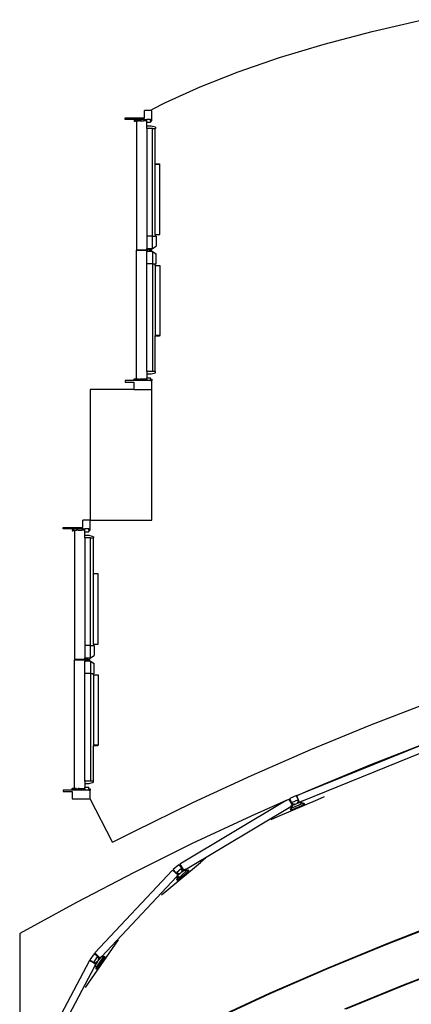
# Model space of a CAD drawing. Units: metres. Extents: x 10.8 to 60.9, y 12.5 to 37.
# Drawn here: x 11.3 to 14, y 30 to 36.6 of the extents above; entities that cross this region are included whole.
import ezdxf

# ---------------------------------------------------------------- set-up
doc = ezdxf.new("R2010")
doc.units = ezdxf.units.M
doc.layers.add('cut', color=40, linetype='Continuous', lineweight=30)

# ---------------------------------------------------------------- blocks, each defined once
blk = doc.blocks.new('Multiplex Cinema pl')
for p, q in [((12.1048, 35.9464), (12.1046, 35.9454)), ((12.1046, 35.9454), (12.1048, 35.9444)), ((12.1052, 35.9473), (12.1048, 35.9464)), ((12.1048, 35.9444), (12.1052, 35.9434)), ((12.106, 35.9482), (12.1052, 35.9473)), ((12.1052, 35.9434), (12.106, 35.9426)), ((12.107, 35.9488), (12.106, 35.9482)), ((12.1061, 35.9461), (12.106, 35.9454)), ((12.106, 35.9454), (12.1061, 35.9447)), ((12.106, 35.9426), (12.107, 35.942)), ((12.1064, 35.9468), (12.1061, 35.9461)), ((12.1061, 35.9447), (12.1064, 35.944)), ((12.107, 35.9474), (12.1064, 35.9468)), ((12.1064, 35.944), (12.107, 35.9434)), ((12.1081, 35.9492), (12.107, 35.9488)), ((12.1077, 35.9478), (12.107, 35.9474)), ((12.107, 35.9434), (12.1077, 35.943)), ((12.107, 35.942), (12.1081, 35.9416)), ((12.1085, 35.9481), (12.1077, 35.9478)), ((12.1077, 35.943), (12.1085, 35.9427)), ((12.108, 35.946), (12.1078, 35.9457)), ((12.1078, 35.9457), (12.1078, 35.9454)), ((12.1078, 35.9454), (12.1078, 35.9451)), ((12.1078, 35.9451), (12.108, 35.9447)), ((12.1083, 35.9463), (12.108, 35.946)), ((12.108, 35.9447), (12.1083, 35.9445)), ((12.1094, 35.9493), (12.1081, 35.9492)), ((12.1081, 35.9416), (12.1094, 35.9415)), ((12.1086, 35.9465), (12.1083, 35.9463)), ((12.1083, 35.9445), (12.1086, 35.9443)), ((12.1094, 35.9482), (12.1085, 35.9481)), ((12.1085, 35.9427), (12.1094, 35.9426)), ((12.109, 35.9466), (12.1086, 35.9465)), ((12.1086, 35.9443), (12.109, 35.9441)), ((12.1094, 35.9467), (12.109, 35.9466)), ((12.109, 35.9441), (12.1094, 35.9441)), ((12.1106, 35.9492), (12.1094, 35.9493)), ((12.1103, 35.9481), (12.1094, 35.9482)), ((12.1098, 35.9466), (12.1094, 35.9467)), ((12.1094, 35.9441), (12.1098, 35.9441)), ((12.1094, 35.9426), (12.1103, 35.9427)), ((12.1094, 35.9415), (12.1106, 35.9416)), ((12.1102, 35.9465), (12.1098, 35.9466)), ((12.1098, 35.9441), (12.1102, 35.9443)), ((12.1105, 35.9463), (12.1102, 35.9465)), ((12.1102, 35.9443), (12.1105, 35.9445)), ((12.1111, 35.9478), (12.1103, 35.9481)), ((12.1103, 35.9427), (12.1111, 35.943)), ((12.1108, 35.946), (12.1105, 35.9463)), ((12.1105, 35.9445), (12.1108, 35.9447)), ((12.1118, 35.9488), (12.1106, 35.9492)), ((12.1106, 35.9416), (12.1118, 35.942)), ((12.1109, 35.9457), (12.1108, 35.946)), ((12.1108, 35.9447), (12.1109, 35.9451)), ((12.111, 35.9454), (12.1109, 35.9457)), ((12.1109, 35.9451), (12.111, 35.9454)), ((12.1118, 35.9474), (12.1111, 35.9478)), ((12.1111, 35.943), (12.1118, 35.9434)), ((12.1128, 35.9482), (12.1118, 35.9488)), ((12.1123, 35.9468), (12.1118, 35.9474)), ((12.1118, 35.9434), (12.1123, 35.944)), ((12.1118, 35.942), (12.1128, 35.9426)), ((12.1127, 35.9461), (12.1123, 35.9468)), ((12.1123, 35.944), (12.1127, 35.9447)), ((12.1128, 35.9454), (12.1127, 35.9461)), ((12.1127, 35.9447), (12.1128, 35.9454)), ((12.1135, 35.9473), (12.1128, 35.9482)), ((12.1128, 35.9426), (12.1135, 35.9434)), ((12.1139, 35.9467), (12.1135, 35.9473)), ((12.1135, 35.9434), (12.1139, 35.9441)), ((12.1139, 35.9454), (12.1139, 35.9467)), ((12.1142, 35.9467), (12.1139, 35.9467)), ((12.114, 35.9464), (12.1139, 35.9467)), ((12.1139, 35.9454), (12.1142, 35.9454)), ((12.1139, 35.9441), (12.1139, 35.9454)), ((12.1139, 35.9441), (12.114, 35.9444)), ((12.1139, 35.9441), (12.114, 35.9444)), ((12.1139, 35.9441), (12.114, 35.9444)), ((12.1139, 35.9441), (12.114, 35.9444)), ((12.1139, 35.9441), (12.114, 35.9444)), ((12.1205, 35.9441), (12.1139, 35.9441)), ((12.1142, 35.9454), (12.114, 35.9464)), ((12.114, 35.9444), (12.1142, 35.9454)), ((12.114, 35.9444), (12.1142, 35.9454)), ((12.114, 35.9444), (12.1142, 35.9454)), ((12.114, 35.9444), (12.1142, 35.9454)), ((12.114, 35.9444), (12.1142, 35.9454)), ((12.1253, 35.9454), (12.1269, 35.9441)), ((12.1332, 35.9441), (12.1269, 35.9441)), ((12.1348, 35.9454), (12.1332, 35.9441)), ((12.1443, 35.9454), (12.1459, 35.9441)), ((12.1523, 35.9441), (12.1459, 35.9441)), ((12.1539, 35.9454), (12.1523, 35.9441)), ((12.1777, 35.9454), (12.1777, 35.9541)), ((12.2197, 35.9096), (12.1904, 35.9096)), ((12.2285, 35.894), (12.1904, 35.894)), ((12.2489, 35.9017), (12.2197, 35.9096)), ((12.2285, 35.1672), (12.2285, 35.894)), ((12.2285, 35.894), (12.2475, 35.894)), ((12.2475, 35.894), (12.2489, 35.894)), ((12.2475, 35.6524), (12.2475, 35.894)), ((12.2489, 35.9017), (12.2489, 35.894)), ((12.2774, 35.6524), (12.2475, 35.6524)), ((12.2475, 35.6503), (12.2475, 35.6524)), ((12.2793, 35.6503), (12.2475, 35.6503)), ((12.2475, 35.1768), (12.2475, 35.6503)), ((12.2799, 35.6503), (12.2774, 35.6524)), ((12.2793, 35.1768), (12.2793, 35.6503)), ((12.2793, 35.6503), (12.2799, 35.6503)), ((12.2285, 35.1672), (12.1904, 35.1672)), ((12.2285, 35.0842), (12.2285, 35.1672)), ((12.2285, 35.1672), (12.2475, 35.1672)), ((12.2475, 35.1768), (12.2793, 35.1768)), ((12.2475, 35.1768), (12.2475, 35.1672)), ((12.2539, 35.1672), (12.2475, 35.1672)), ((12.2539, 35.1672), (12.2539, 35.1)), ((12.1904, 35.0842), (12.1946, 35.0842)), ((12.1946, 35.0842), (12.1946, 35.0802)), ((12.1946, 35.0842), (12.2243, 35.0842)), ((12.1946, 35.0661), (12.1946, 35.0802)), ((12.1946, 35.0802), (12.2149, 35.0731)), ((12.2149, 35.0731), (12.2243, 35.0764)), ((12.2243, 35.0842), (12.2285, 35.0842)), ((12.2243, 35.0842), (12.2243, 35.0764)), ((12.2285, 35.0842), (12.2539, 35.1)), ((12.1904, 35.0621), (12.1946, 35.0621)), ((12.1946, 35.0661), (12.2149, 35.0731)), ((12.1946, 35.0621), (12.1946, 35.0661)), ((12.2243, 35.0621), (12.1946, 35.0621)), ((12.2243, 35.0699), (12.2149, 35.0731)), ((12.2243, 35.0621), (12.2243, 35.0699)), ((12.2243, 35.0621), (12.2285, 35.0621)), ((12.2285, 35.0621), (12.2285, 34.9791)), ((12.2285, 35.0621), (12.2539, 35.0463)), ((12.2539, 34.9791), (12.2539, 35.0463)), ((12.2285, 34.9791), (12.1904, 34.9791)), ((12.2285, 34.9791), (12.2285, 34.2523)), ((12.2285, 34.9791), (12.2475, 34.9791)), ((12.2475, 34.9791), (12.2539, 34.9791)), ((12.2475, 34.9695), (12.2475, 34.9791)), ((12.2475, 34.9695), (12.2793, 34.9695)), ((12.2475, 34.9695), (12.2475, 34.496)), ((12.2793, 34.9695), (12.2793, 34.496)), ((12.2793, 34.496), (12.2475, 34.496)), ((12.2475, 34.496), (12.2475, 34.4939)), ((12.2475, 34.2523), (12.2475, 34.4939)), ((12.2475, 34.4939), (12.2774, 34.4939)), ((12.2774, 34.4939), (12.2799, 34.496)), ((12.2799, 34.496), (12.2793, 34.496)), ((12.2285, 34.2523), (12.1904, 34.2523)), ((12.1904, 34.2367), (12.2197, 34.2367)), ((12.2197, 34.2367), (12.2489, 34.2446)), ((12.2475, 34.2523), (12.2285, 34.2523)), ((12.2489, 34.2523), (12.2475, 34.2523)), ((12.2489, 34.2446), (12.2489, 34.2523)), ((12.1046, 34.2009), (12.1048, 34.2019)), ((12.1048, 34.1999), (12.1046, 34.2009)), ((12.1048, 34.2019), (12.1052, 34.2029)), ((12.1052, 34.1989), (12.1048, 34.1999)), ((12.1052, 34.2029), (12.106, 34.2037)), ((12.106, 34.1981), (12.1052, 34.1989)), ((12.106, 34.2037), (12.107, 34.2043)), ((12.106, 34.2009), (12.1061, 34.2016)), ((12.1061, 34.2002), (12.106, 34.2009)), ((12.107, 34.1975), (12.106, 34.1981)), ((12.1061, 34.2016), (12.1064, 34.2023)), ((12.1064, 34.1995), (12.1061, 34.2002)), ((12.1064, 34.2023), (12.107, 34.2029)), ((12.107, 34.1989), (12.1064, 34.1995)), ((12.107, 34.2043), (12.1081, 34.2047)), ((12.107, 34.2029), (12.1077, 34.2033)), ((12.1077, 34.1985), (12.107, 34.1989)), ((12.1081, 34.1971), (12.107, 34.1975)), ((12.1077, 34.2033), (12.1085, 34.2036)), ((12.1085, 34.1982), (12.1077, 34.1985)), ((12.1078, 34.2012), (12.108, 34.2016)), ((12.1078, 34.2009), (12.1078, 34.2012)), ((12.1078, 34.2006), (12.1078, 34.2009)), ((12.108, 34.2003), (12.1078, 34.2006)), ((12.108, 34.2016), (12.1083, 34.2018)), ((12.1083, 34.2), (12.108, 34.2003)), ((12.1081, 34.2047), (12.1094, 34.2048)), ((12.1094, 34.197), (12.1081, 34.1971)), ((12.1083, 34.2018), (12.1086, 34.202)), ((12.1086, 34.1998), (12.1083, 34.2)), ((12.1085, 34.2036), (12.1094, 34.2037)), ((12.1094, 34.1981), (12.1085, 34.1982)), ((12.1086, 34.202), (12.109, 34.2022)), ((12.109, 34.1996), (12.1086, 34.1998)), ((12.109, 34.2022), (12.1094, 34.2022)), ((12.1094, 34.1996), (12.109, 34.1996)), ((12.1094, 34.2048), (12.1106, 34.2047)), ((12.1094, 34.2037), (12.1103, 34.2036)), ((12.1094, 34.2022), (12.1098, 34.2022)), ((12.1098, 34.1996), (12.1094, 34.1996)), ((12.1103, 34.1982), (12.1094, 34.1981)), ((12.1106, 34.1971), (12.1094, 34.197)), ((12.1098, 34.2022), (12.1102, 34.202)), ((12.1102, 34.1998), (12.1098, 34.1996)), ((12.1102, 34.202), (12.1105, 34.2018)), ((12.1105, 34.2), (12.1102, 34.1998)), ((12.1103, 34.2036), (12.1111, 34.2033)), ((12.1111, 34.1985), (12.1103, 34.1982)), ((12.1105, 34.2018), (12.1108, 34.2016)), ((12.1108, 34.2003), (12.1105, 34.2)), ((12.1106, 34.2047), (12.1118, 34.2043)), ((12.1118, 34.1975), (12.1106, 34.1971)), ((12.1108, 34.2016), (12.1109, 34.2012)), ((12.1109, 34.2006), (12.1108, 34.2003)), ((12.1109, 34.2012), (12.111, 34.2009)), ((12.111, 34.2009), (12.1109, 34.2006)), ((12.1111, 34.2033), (12.1118, 34.2029)), ((12.1118, 34.1989), (12.1111, 34.1985)), ((12.1118, 34.2043), (12.1128, 34.2037)), ((12.1118, 34.2029), (12.1123, 34.2023)), ((12.1123, 34.1995), (12.1118, 34.1989)), ((12.1128, 34.1981), (12.1118, 34.1975)), ((12.1123, 34.2023), (12.1127, 34.2016)), ((12.1127, 34.2002), (12.1123, 34.1995)), ((12.1127, 34.2016), (12.1128, 34.2009)), ((12.1128, 34.2009), (12.1127, 34.2002)), ((12.1128, 34.2037), (12.1135, 34.2029)), ((12.1135, 34.1989), (12.1128, 34.1981)), ((12.1135, 34.2029), (12.1139, 34.2022)), ((12.1135, 34.1989), (12.1139, 34.1996)), ((12.1139, 34.2009), (12.1139, 34.2022)), ((12.1205, 34.2022), (12.1139, 34.2022)), ((12.1139, 34.2022), (12.114, 34.2019)), ((12.1139, 34.2022), (12.114, 34.2019)), ((12.1139, 34.2022), (12.114, 34.2019)), ((12.1139, 34.2022), (12.114, 34.2019)), ((12.1139, 34.2022), (12.114, 34.2019)), ((12.1142, 34.2009), (12.1139, 34.2009)), ((12.1139, 34.2009), (12.1139, 34.1996)), ((12.114, 34.1999), (12.1139, 34.1996)), ((12.1139, 34.1996), (12.114, 34.1999)), ((12.1139, 34.1996), (12.114, 34.1999)), ((12.1142, 34.1996), (12.1139, 34.1996)), ((12.114, 34.2019), (12.1142, 34.2009)), ((12.114, 34.2019), (12.1142, 34.2009)), ((12.114, 34.2019), (12.1142, 34.2009)), ((12.114, 34.2019), (12.1142, 34.2009)), ((12.114, 34.2019), (12.1142, 34.2009)), ((12.1142, 34.2009), (12.114, 34.1999)), ((12.114, 34.1999), (12.1142, 34.2009)), ((12.114, 34.1999), (12.1142, 34.2009)), ((12.1253, 34.2009), (12.1269, 34.2022)), ((12.1332, 34.2022), (12.1269, 34.2022)), ((12.1348, 34.2009), (12.1332, 34.2022)), ((12.1443, 34.2009), (12.1459, 34.2022)), ((12.1523, 34.2022), (12.1459, 34.2022)), ((12.1539, 34.2009), (12.1523, 34.2022)), ((12.1777, 34.2009), (12.1777, 34.1921)), ((11.6878, 33.1834), (11.6877, 33.1824)), ((11.6877, 33.1824), (11.6878, 33.1814)), ((11.6883, 33.1844), (11.6878, 33.1834)), ((11.6878, 33.1814), (11.6883, 33.1805)), ((11.6891, 33.1852), (11.6883, 33.1844)), ((11.6883, 33.1805), (11.6891, 33.1797)), ((11.6901, 33.1858), (11.6891, 33.1852)), ((11.6892, 33.1831), (11.6891, 33.1824)), ((11.6891, 33.1824), (11.6892, 33.1817)), ((11.6891, 33.1797), (11.6901, 33.179)), ((11.6895, 33.1838), (11.6892, 33.1831)), ((11.6892, 33.1817), (11.6895, 33.181)), ((11.6901, 33.1844), (11.6895, 33.1838)), ((11.6895, 33.181), (11.6901, 33.1805)), ((11.6912, 33.1862), (11.6901, 33.1858)), ((11.6908, 33.1848), (11.6901, 33.1844)), ((11.6901, 33.1805), (11.6908, 33.18)), ((11.6901, 33.179), (11.6912, 33.1786)), ((11.6916, 33.1851), (11.6908, 33.1848)), ((11.6908, 33.18), (11.6916, 33.1797)), ((11.6911, 33.1831), (11.6909, 33.1828)), ((11.6909, 33.1828), (11.6909, 33.1824)), ((11.6909, 33.1824), (11.6909, 33.1821)), ((11.6909, 33.1821), (11.6911, 33.1818)), ((11.6913, 33.1833), (11.6911, 33.1831)), ((11.6911, 33.1818), (11.6913, 33.1815)), ((11.6925, 33.1863), (11.6912, 33.1862)), ((11.6912, 33.1786), (11.6925, 33.1785)), ((11.6917, 33.1835), (11.6913, 33.1833)), ((11.6913, 33.1815), (11.6917, 33.1813)), ((11.6925, 33.1852), (11.6916, 33.1851)), ((11.6916, 33.1797), (11.6925, 33.1796)), ((11.6921, 33.1837), (11.6917, 33.1835)), ((11.6917, 33.1813), (11.6921, 33.1812)), ((11.6925, 33.1837), (11.6921, 33.1837)), ((11.6921, 33.1812), (11.6925, 33.1811)), ((11.6937, 33.1862), (11.6925, 33.1863)), ((11.6933, 33.1851), (11.6925, 33.1852)), ((11.6929, 33.1837), (11.6925, 33.1837)), ((11.6925, 33.1811), (11.6929, 33.1812)), ((11.6925, 33.1796), (11.6933, 33.1797)), ((11.6925, 33.1785), (11.6937, 33.1786)), ((11.6933, 33.1835), (11.6929, 33.1837)), ((11.6929, 33.1812), (11.6933, 33.1813)), ((11.6942, 33.1848), (11.6933, 33.1851)), ((11.6936, 33.1833), (11.6933, 33.1835)), ((11.6933, 33.1813), (11.6936, 33.1815)), ((11.6933, 33.1797), (11.6942, 33.18)), ((11.6938, 33.1831), (11.6936, 33.1833)), ((11.6936, 33.1815), (11.6938, 33.1818)), ((11.6949, 33.1858), (11.6937, 33.1862)), ((11.6937, 33.1786), (11.6949, 33.179)), ((11.694, 33.1828), (11.6938, 33.1831)), ((11.6938, 33.1818), (11.694, 33.1821)), ((11.694, 33.1824), (11.694, 33.1828)), ((11.694, 33.1821), (11.694, 33.1824)), ((11.6949, 33.1844), (11.6942, 33.1848)), ((11.6942, 33.18), (11.6949, 33.1805)), ((11.6958, 33.1852), (11.6949, 33.1858)), ((11.6954, 33.1838), (11.6949, 33.1844)), ((11.6949, 33.1805), (11.6954, 33.181)), ((11.6949, 33.179), (11.6958, 33.1797)), ((11.6958, 33.1831), (11.6954, 33.1838)), ((11.6954, 33.181), (11.6958, 33.1817)), ((11.6966, 33.1844), (11.6958, 33.1852)), ((11.6959, 33.1824), (11.6958, 33.1831)), ((11.6958, 33.1817), (11.6959, 33.1824)), ((11.6958, 33.1797), (11.6966, 33.1805)), ((11.6969, 33.1837), (11.6966, 33.1844)), ((11.6966, 33.1805), (11.6969, 33.1811)), ((11.6969, 33.1824), (11.6969, 33.1837)), ((11.6973, 33.1837), (11.6969, 33.1837)), ((11.6971, 33.1834), (11.6969, 33.1837)), ((11.6969, 33.1824), (11.6973, 33.1824)), ((11.6969, 33.1811), (11.6969, 33.1824)), ((11.6969, 33.1811), (11.6971, 33.1814)), ((11.6969, 33.1811), (11.6971, 33.1814)), ((11.6969, 33.1811), (11.6971, 33.1814)), ((11.6969, 33.1811), (11.6971, 33.1814)), ((11.6969, 33.1811), (11.6971, 33.1814)), ((11.7036, 33.1811), (11.6969, 33.1811)), ((11.6973, 33.1824), (11.6971, 33.1834)), ((11.6971, 33.1814), (11.6973, 33.1824)), ((11.6971, 33.1814), (11.6973, 33.1824)), ((11.6971, 33.1814), (11.6973, 33.1824)), ((11.6971, 33.1814), (11.6973, 33.1824)), ((11.6971, 33.1814), (11.6973, 33.1824)), ((11.7084, 33.1824), (11.71, 33.1811)), ((11.7163, 33.1811), (11.71, 33.1811)), ((11.7179, 33.1824), (11.7163, 33.1811)), ((11.7274, 33.1824), (11.729, 33.1811)), ((11.7354, 33.1811), (11.729, 33.1811)), ((11.7369, 33.1824), (11.7354, 33.1811)), ((11.7608, 33.1824), (11.7608, 33.1912)), ((11.8027, 33.1466), (11.7734, 33.1466)), ((11.8115, 33.1311), (11.7734, 33.1311)), ((11.832, 33.1387), (11.8027, 33.1466)), ((11.8115, 32.4043), (11.8115, 33.1311)), ((11.8115, 33.1311), (11.8306, 33.1311)), ((11.8306, 33.1311), (11.832, 33.1311)), ((11.8306, 32.8894), (11.8306, 33.1311)), ((11.832, 33.1387), (11.832, 33.1311)), ((11.8605, 32.8894), (11.8306, 32.8894)), ((11.8306, 32.8873), (11.8306, 32.8894)), ((11.8623, 32.8873), (11.8306, 32.8873)), ((11.8306, 32.4139), (11.8306, 32.8873)), ((11.863, 32.8873), (11.8605, 32.8894)), ((11.8623, 32.4139), (11.8623, 32.8873)), ((11.8623, 32.8873), (11.863, 32.8873)), ((11.8115, 32.4043), (11.7734, 32.4043)), ((11.8115, 32.3212), (11.8115, 32.4043)), ((11.8115, 32.4043), (11.8306, 32.4043)), ((11.8306, 32.4139), (11.8623, 32.4139)), ((11.8306, 32.4139), (11.8306, 32.4043)), ((11.8369, 32.4043), (11.8306, 32.4043)), ((11.8369, 32.4043), (11.8369, 32.337)), ((11.7734, 32.3212), (11.7776, 32.3212)), ((11.7734, 32.2992), (11.7776, 32.2992)), ((11.7776, 32.3212), (11.7776, 32.3172)), ((11.7776, 32.3212), (11.8074, 32.3212)), ((11.7776, 32.3032), (11.7776, 32.3172)), ((11.7776, 32.3172), (11.798, 32.3102)), ((11.7776, 32.3032), (11.798, 32.3102)), ((11.7776, 32.2992), (11.7776, 32.3032)), ((11.8074, 32.2992), (11.7776, 32.2992)), ((11.798, 32.3102), (11.8074, 32.3134)), ((11.8074, 32.3069), (11.798, 32.3102)), ((11.8074, 32.3212), (11.8115, 32.3212)), ((11.8074, 32.3212), (11.8074, 32.3134)), ((11.8074, 32.2992), (11.8074, 32.3069)), ((11.8074, 32.2992), (11.8115, 32.2992)), ((11.8115, 32.3212), (11.8369, 32.337)), ((11.8115, 32.2992), (11.8115, 32.2161)), ((11.8115, 32.2992), (11.8369, 32.2833)), ((11.8369, 32.2161), (11.8369, 32.2833)), ((11.8115, 32.2161), (11.7734, 32.2161)), ((11.8115, 32.2161), (11.8115, 31.4893)), ((11.8115, 32.2161), (11.8306, 32.2161)), ((11.8306, 32.2161), (11.8369, 32.2161)), ((11.8306, 32.2065), (11.8306, 32.2161)), ((11.8306, 32.2065), (11.8623, 32.2065)), ((11.8306, 32.2065), (11.8306, 31.733)), ((11.8623, 32.2065), (11.8623, 31.733)), ((11.8623, 31.733), (11.8306, 31.733)), ((11.8306, 31.733), (11.8306, 31.731)), ((11.8306, 31.4893), (11.8306, 31.731)), ((11.8306, 31.731), (11.8605, 31.731)), ((11.8605, 31.731), (11.863, 31.733)), ((11.863, 31.733), (11.8623, 31.733)), ((14.0524, 31.7379), (13.6984, 31.5991)), ((13.6984, 31.5991), (13.2945, 31.4306)), ((11.8115, 31.4893), (11.7734, 31.4893)), ((11.8306, 31.4893), (11.8115, 31.4893)), ((11.832, 31.4893), (11.8306, 31.4893)), ((11.832, 31.4817), (11.832, 31.4893)), ((11.6877, 31.4379), (11.6878, 31.439)), ((11.6878, 31.4369), (11.6877, 31.4379)), ((11.6878, 31.439), (11.6883, 31.4399)), ((11.6883, 31.436), (11.6878, 31.4369)), ((11.6883, 31.4399), (11.6891, 31.4407)), ((11.6891, 31.4352), (11.6883, 31.436)), ((11.6891, 31.4407), (11.6901, 31.4413)), ((11.6891, 31.4379), (11.6892, 31.4387)), ((11.6892, 31.4372), (11.6891, 31.4379)), ((11.6901, 31.4345), (11.6891, 31.4352)), ((11.6892, 31.4387), (11.6895, 31.4393)), ((11.6895, 31.4365), (11.6892, 31.4372)), ((11.6895, 31.4393), (11.6901, 31.4399)), ((11.6901, 31.436), (11.6895, 31.4365)), ((11.6901, 31.4413), (11.6912, 31.4417)), ((11.6901, 31.4399), (11.6908, 31.4404)), ((11.6908, 31.4355), (11.6901, 31.436)), ((11.6912, 31.4342), (11.6901, 31.4345)), ((11.6908, 31.4404), (11.6916, 31.4406)), ((11.6916, 31.4352), (11.6908, 31.4355)), ((11.6909, 31.4383), (11.6911, 31.4386)), ((11.6909, 31.4379), (11.6909, 31.4383)), ((11.6909, 31.4376), (11.6909, 31.4379)), ((11.6911, 31.4373), (11.6909, 31.4376)), ((11.6911, 31.4386), (11.6913, 31.4389)), ((11.6913, 31.437), (11.6911, 31.4373)), ((11.6912, 31.4417), (11.6925, 31.4419)), ((11.6925, 31.434), (11.6912, 31.4342)), ((11.6913, 31.4389), (11.6917, 31.4391)), ((11.6917, 31.4368), (11.6913, 31.437)), ((11.6916, 31.4406), (11.6925, 31.4407)), ((11.6925, 31.4351), (11.6916, 31.4352)), ((11.6917, 31.4391), (11.6921, 31.4392)), ((11.6921, 31.4367), (11.6917, 31.4368)), ((11.6921, 31.4392), (11.6925, 31.4392)), ((11.6925, 31.4366), (11.6921, 31.4367)), ((11.6925, 31.4419), (11.6937, 31.4417)), ((11.6925, 31.4407), (11.6933, 31.4406)), ((11.6925, 31.4392), (11.6929, 31.4392)), ((11.6929, 31.4367), (11.6925, 31.4366)), ((11.6933, 31.4352), (11.6925, 31.4351)), ((11.6937, 31.4342), (11.6925, 31.434)), ((11.6929, 31.4392), (11.6933, 31.4391)), ((11.6933, 31.4368), (11.6929, 31.4367)), ((11.6933, 31.4406), (11.6942, 31.4404)), ((11.6933, 31.4391), (11.6936, 31.4389)), ((11.6936, 31.437), (11.6933, 31.4368)), ((11.6942, 31.4355), (11.6933, 31.4352)), ((11.6936, 31.4389), (11.6938, 31.4386)), ((11.6938, 31.4373), (11.6936, 31.437)), ((11.6937, 31.4417), (11.6949, 31.4413)), ((11.6949, 31.4345), (11.6937, 31.4342)), ((11.6938, 31.4386), (11.694, 31.4383)), ((11.694, 31.4376), (11.6938, 31.4373)), ((11.694, 31.4383), (11.694, 31.4379)), ((11.694, 31.4379), (11.694, 31.4376)), ((11.6942, 31.4404), (11.6949, 31.4399)), ((11.6949, 31.436), (11.6942, 31.4355)), ((11.6949, 31.4413), (11.6958, 31.4407)), ((11.6949, 31.4399), (11.6954, 31.4393)), ((11.6954, 31.4365), (11.6949, 31.436)), ((11.6958, 31.4352), (11.6949, 31.4345)), ((11.6954, 31.4393), (11.6958, 31.4387)), ((11.6958, 31.4372), (11.6954, 31.4365)), ((11.6958, 31.4407), (11.6966, 31.4399)), ((11.6958, 31.4387), (11.6959, 31.4379)), ((11.6959, 31.4379), (11.6958, 31.4372)), ((11.6966, 31.436), (11.6958, 31.4352)), ((11.6966, 31.4399), (11.6969, 31.4392)), ((11.6966, 31.436), (11.6969, 31.4366)), ((11.6969, 31.4379), (11.6969, 31.4392)), ((11.7036, 31.4392), (11.6969, 31.4392)), ((11.6969, 31.4392), (11.6971, 31.439)), ((11.6969, 31.4392), (11.6971, 31.439)), ((11.6969, 31.4392), (11.6971, 31.439)), ((11.6969, 31.4392), (11.6971, 31.439)), ((11.6969, 31.4392), (11.6971, 31.439)), ((11.6973, 31.4379), (11.6969, 31.4379)), ((11.6969, 31.4379), (11.6969, 31.4366)), ((11.6971, 31.4369), (11.6969, 31.4366)), ((11.6969, 31.4366), (11.6971, 31.4369)), ((11.6969, 31.4366), (11.6971, 31.4369)), ((11.6973, 31.4366), (11.6969, 31.4366)), ((11.6971, 31.439), (11.6973, 31.4379)), ((11.6971, 31.439), (11.6973, 31.4379)), ((11.6971, 31.439), (11.6973, 31.4379)), ((11.6971, 31.439), (11.6973, 31.4379)), ((11.6971, 31.439), (11.6973, 31.4379)), ((11.6973, 31.4379), (11.6971, 31.4369)), ((11.6971, 31.4369), (11.6973, 31.4379)), ((11.6971, 31.4369), (11.6973, 31.4379)), ((11.7084, 31.4379), (11.71, 31.4392)), ((11.7163, 31.4392), (11.71, 31.4392)), ((11.7179, 31.4379), (11.7163, 31.4392)), ((11.7274, 31.4379), (11.729, 31.4392)), ((11.7354, 31.4392), (11.729, 31.4392)), ((11.7369, 31.4379), (11.7354, 31.4392)), ((11.7608, 31.4379), (11.7608, 31.4291)), ((11.7734, 31.4737), (11.8027, 31.4737)), ((11.8027, 31.4737), (11.832, 31.4817)), ((13.2798, 31.4241), (13.2025, 31.3899)), ((13.2945, 31.4306), (13.2798, 31.4241)), ((13.1314, 31.3584), (12.8942, 31.2535)), ((13.1502, 31.3667), (13.1314, 31.3584)), ((13.1556, 31.3691), (13.1502, 31.3667)), ((13.1557, 31.3692), (13.1556, 31.3691)), ((13.2025, 31.3899), (13.2014, 31.3894)), ((13.3436, 31.3667), (13.3885, 31.3862)), ((13.1577, 31.3023), (13.1633, 31.3047)), ((13.1577, 31.3023), (13.1617, 31.2931)), ((13.1684, 31.3233), (13.161, 31.3201)), ((13.1617, 31.3183), (13.161, 31.3201)), ((13.167, 31.3063), (13.1617, 31.3183)), ((13.1673, 31.2956), (13.1617, 31.2931)), ((13.2327, 31.335), (13.1744, 31.3096)), ((13.2341, 31.352), (13.2267, 31.3487)), ((13.2343, 31.3516), (13.2341, 31.352)), ((13.2401, 31.3382), (13.2343, 31.3516)), ((13.2438, 31.3398), (13.2494, 31.3423)), ((13.2478, 31.3306), (13.2534, 31.3331)), ((13.2494, 31.3423), (13.2534, 31.3331)), ((12.8942, 31.2535), (12.4979, 31.0679)), ((13.0295, 31.2305), (13.0744, 31.25)), ((12.4979, 31.0679), (12.1056, 30.8739)), ((12.5897, 30.972), (12.5521, 30.9407)), ((12.4512, 30.8959), (12.445, 30.8907)), ((12.4528, 30.894), (12.4512, 30.8959)), ((12.4608, 30.8844), (12.4528, 30.894)), ((12.4686, 30.8909), (12.4639, 30.8869)), ((12.4686, 30.8909), (12.475, 30.8832)), ((12.1056, 30.8739), (11.7175, 30.6715)), ((12.3963, 30.8498), (12.3901, 30.8446)), ((12.3912, 30.8432), (12.3901, 30.8446)), ((12.3997, 30.8331), (12.3912, 30.8432)), ((12.392, 30.8266), (12.3967, 30.8305)), ((12.392, 30.8266), (12.3984, 30.8189)), ((12.4546, 30.8792), (12.4059, 30.8383)), ((12.4703, 30.8793), (12.475, 30.8832)), ((12.4031, 30.8229), (12.3984, 30.8189)), ((12.2892, 30.7215), (12.3268, 30.7528)), ((11.7175, 30.6715), (11.3338, 30.4609)), ((13.8115, 30.3948), (14.1046, 30.5082)), ((14.1046, 30.5029), (13.8134, 30.3902)), ((11.3338, 30.4609), (11.3338, 29.0034)), ((13.4129, 30.2309), (13.8115, 30.3948)), ((13.8134, 30.3902), (13.4149, 30.2263)), ((11.8514, 30.2346), (11.8972, 30.3)), ((11.8538, 30.2206), (11.9112, 30.3025)), ((11.8849, 30.3086), (11.8763, 30.2963)), ((11.8867, 30.3073), (11.8849, 30.3086)), ((11.8972, 30.3), (11.8867, 30.3073)), ((11.8972, 30.3), (11.903, 30.3083)), ((11.903, 30.3083), (11.9112, 30.3025)), ((11.8476, 30.2553), (11.8391, 30.2432)), ((11.8406, 30.2422), (11.8391, 30.2432)), ((11.8514, 30.2346), (11.8406, 30.2422)), ((11.8514, 30.2346), (11.8456, 30.2263)), ((11.8456, 30.2263), (11.8538, 30.2206)), ((11.8562, 30.2676), (11.8677, 30.284)), ((13.0179, 30.0586), (13.4129, 30.2309)), ((13.4149, 30.2263), (13.02, 30.054)), ((13.9227, 30.1162), (14.1566, 30.2067)), ((14.1566, 30.2013), (13.9246, 30.1116)), ((13.5254, 29.9528), (13.9227, 30.1162)), ((13.9246, 30.1116), (13.532, 29.95)), ((12.6267, 29.8779), (13.0179, 30.0586)), ((13.02, 30.054), (12.6288, 29.8734))]:
    blk.add_line(p, q)
at = {"layer": 'cut'}
for p, q in [((13.7097, 36.5481), (14.0503, 36.627)), ((13.388, 36.463), (13.7097, 36.5481)), ((13.0868, 36.3721), (13.388, 36.463)), ((12.8072, 36.2759), (13.0868, 36.3721)), ((12.5506, 36.1747), (12.8072, 36.2759)), ((12.3179, 36.069), (12.5506, 36.1747)), ((12.2258, 36.0141), (12.1758, 36.0141)), ((12.1758, 35.9641), (12.1758, 36.0141)), ((12.2258, 36.0204), (12.3179, 36.069)), ((12.2258, 35.9541), (12.2258, 36.0141)), ((12.0448, 35.9541), (12.0448, 35.9641)), ((12.0448, 35.9641), (12.1758, 35.9641)), ((12.1142, 35.9541), (12.0448, 35.9541)), ((12.1142, 35.9467), (12.1142, 35.9541)), ((12.1777, 35.9541), (12.1142, 35.9541)), ((12.1142, 35.9454), (12.1142, 35.9467)), ((12.1142, 35.9454), (12.1205, 35.9454)), ((12.1205, 35.9454), (12.1205, 35.9441)), ((12.1205, 35.9454), (12.1253, 35.9454)), ((12.1205, 35.9441), (12.1205, 35.0752)), ((12.1253, 35.9454), (12.1348, 35.9454)), ((12.1443, 35.9454), (12.1348, 35.9454)), ((12.1443, 35.9454), (12.1539, 35.9454)), ((12.1539, 35.9454), (12.1695, 35.9454)), ((12.1777, 35.9454), (12.1695, 35.9454)), ((12.1777, 35.9541), (12.1904, 35.9541)), ((12.1904, 35.9454), (12.1777, 35.9454)), ((12.1904, 35.9454), (12.1904, 35.9541)), ((12.2158, 35.9541), (12.1904, 35.9541)), ((12.1904, 35.935), (12.1904, 35.9454)), ((12.2158, 35.9454), (12.2158, 35.9541)), ((12.2158, 35.9541), (12.2258, 35.9541)), ((12.2158, 35.9454), (12.2258, 35.9454)), ((12.2158, 35.9454), (12.2158, 35.935)), ((12.2258, 35.9454), (12.2258, 35.9541)), ((12.1904, 35.935), (12.2158, 35.935)), ((12.1904, 35.9096), (12.1904, 35.935)), ((12.1904, 35.894), (12.1904, 35.9096)), ((12.1904, 35.894), (12.1904, 35.1672)), ((12.1904, 35.1672), (12.1904, 35.0842)), ((12.1904, 35.0752), (12.1904, 35.0842)), ((12.1205, 35.0752), (12.1904, 35.0752)), ((12.1205, 35.0711), (12.1904, 35.0711)), ((12.1205, 34.2022), (12.1205, 35.0711)), ((12.1904, 35.0711), (12.1904, 35.0621)), ((12.1904, 34.9791), (12.1904, 35.0621)), ((12.1904, 34.2523), (12.1904, 34.9791)), ((12.1904, 34.2523), (12.1904, 34.2367)), ((12.1904, 34.2367), (12.1904, 34.2113)), ((12.0448, 34.1921), (12.0448, 34.1821)), ((12.1142, 34.1921), (12.0448, 34.1921)), ((12.0448, 34.1821), (12.1043, 34.1821)), ((12.1043, 34.1821), (12.1043, 34.1321)), ((12.1142, 34.2009), (12.1142, 34.1996)), ((12.1142, 34.2009), (12.1205, 34.2009)), ((12.1142, 34.1996), (12.1142, 34.1921)), ((12.1777, 34.1921), (12.1142, 34.1921)), ((12.1205, 34.2009), (12.1205, 34.2022)), ((12.1253, 34.2009), (12.1205, 34.2009)), ((12.1348, 34.2009), (12.1253, 34.2009)), ((12.1348, 34.2009), (12.1443, 34.2009)), ((12.1539, 34.2009), (12.1443, 34.2009)), ((12.1695, 34.2009), (12.1539, 34.2009)), ((12.1777, 34.2009), (12.1695, 34.2009)), ((12.1904, 34.2009), (12.1777, 34.2009)), ((12.1904, 34.1921), (12.1777, 34.1921)), ((12.1904, 34.2113), (12.2158, 34.2113)), ((12.1904, 34.2009), (12.1904, 34.2113)), ((12.1904, 34.2009), (12.1904, 34.1921)), ((12.2158, 34.1921), (12.1904, 34.1921)), ((12.2158, 34.2009), (12.2158, 34.2113)), ((12.2158, 34.2009), (12.2258, 34.2009)), ((12.2158, 34.2009), (12.2158, 34.1921)), ((12.2158, 34.1921), (12.2258, 34.1921)), ((12.2258, 34.2009), (12.2258, 34.1921)), ((12.2258, 34.1321), (12.2258, 34.1921)), ((11.8089, 34.1321), (11.8089, 33.2512)), ((12.1043, 34.1321), (11.8089, 34.1321)), ((12.1043, 34.1321), (12.2258, 34.1321)), ((12.2258, 33.2512), (12.2258, 34.1321)), ((11.8089, 33.2512), (11.7589, 33.2512)), ((11.7589, 33.2012), (11.7589, 33.2512)), ((11.8089, 33.1912), (11.8089, 33.2512)), ((11.8089, 33.2512), (12.2258, 33.2512)), ((11.6279, 33.1912), (11.6279, 33.2012)), ((11.6279, 33.2012), (11.7589, 33.2012)), ((11.6973, 33.1912), (11.6279, 33.1912)), ((11.6973, 33.1837), (11.6973, 33.1912)), ((11.7608, 33.1912), (11.6973, 33.1912)), ((11.6973, 33.1824), (11.6973, 33.1837)), ((11.6973, 33.1824), (11.7036, 33.1824)), ((11.7036, 33.1824), (11.7036, 33.1811)), ((11.7036, 33.1824), (11.7084, 33.1824)), ((11.7036, 33.1811), (11.7036, 32.3122)), ((11.7084, 33.1824), (11.7179, 33.1824)), ((11.7274, 33.1824), (11.7179, 33.1824)), ((11.7274, 33.1824), (11.7369, 33.1824)), ((11.7369, 33.1824), (11.7526, 33.1824)), ((11.7608, 33.1824), (11.7526, 33.1824)), ((11.7608, 33.1912), (11.7735, 33.1912)), ((11.7735, 33.1824), (11.7608, 33.1824)), ((11.7734, 33.1466), (11.7735, 33.172)), ((11.7735, 33.1824), (11.7735, 33.1912)), ((11.7989, 33.1912), (11.7735, 33.1912)), ((11.7735, 33.172), (11.7735, 33.1824)), ((11.7735, 33.172), (11.7989, 33.172)), ((11.7989, 33.1824), (11.7989, 33.1912)), ((11.7989, 33.1912), (11.8089, 33.1912)), ((11.7989, 33.1824), (11.8089, 33.1824)), ((11.7989, 33.1824), (11.7989, 33.172)), ((11.8089, 33.1824), (11.8089, 33.1912)), ((11.7734, 33.1311), (11.7734, 33.1466)), ((11.7734, 33.1311), (11.7734, 32.4043)), ((11.7734, 32.4043), (11.7734, 32.3212)), ((11.7036, 32.3122), (11.7735, 32.3122)), ((11.7036, 32.3081), (11.7735, 32.3081)), ((11.7036, 31.4392), (11.7036, 32.3081)), ((11.7735, 32.3122), (11.7734, 32.3212)), ((11.7735, 32.3081), (11.7734, 32.2992)), ((11.7734, 32.2161), (11.7734, 32.2992)), ((11.7734, 31.4893), (11.7734, 32.2161)), ((13.7021, 31.8688), (14.1099, 32.0266)), ((13.2978, 31.7025), (13.7021, 31.8688)), ((12.8971, 31.5277), (13.2978, 31.7025)), ((14.1601, 31.7277), (13.2343, 31.3516)), ((13.2798, 31.4241), (14.0524, 31.7379)), ((11.7734, 31.4893), (11.7734, 31.4737)), ((12.5002, 31.3445), (12.8971, 31.5277)), ((11.6279, 31.4291), (11.6279, 31.4191)), ((11.6973, 31.4291), (11.6279, 31.4291)), ((11.6973, 31.4379), (11.6973, 31.4366)), ((11.6973, 31.4379), (11.7036, 31.4379)), ((11.6973, 31.4366), (11.6973, 31.4291)), ((11.7608, 31.4291), (11.6973, 31.4291)), ((11.7036, 31.4379), (11.7036, 31.4392)), ((11.7084, 31.4379), (11.7036, 31.4379)), ((11.7179, 31.4379), (11.7084, 31.4379)), ((11.7179, 31.4379), (11.7274, 31.4379)), ((11.7369, 31.4379), (11.7274, 31.4379)), ((11.7526, 31.4379), (11.7369, 31.4379)), ((11.7608, 31.4379), (11.7526, 31.4379)), ((11.7735, 31.4379), (11.7608, 31.4379)), ((11.7735, 31.4291), (11.7608, 31.4291)), ((11.7734, 31.4737), (11.7735, 31.4483)), ((11.7735, 31.4483), (11.7989, 31.4483)), ((11.7735, 31.4379), (11.7735, 31.4483)), ((11.7735, 31.4379), (11.7735, 31.4291)), ((11.7989, 31.4291), (11.7735, 31.4291)), ((11.7989, 31.4379), (11.7989, 31.4483)), ((11.7989, 31.4379), (11.8089, 31.4379)), ((11.7989, 31.4379), (11.7989, 31.4291)), ((11.7989, 31.4291), (11.8089, 31.4291)), ((11.8089, 31.4379), (11.8089, 31.4291)), ((11.8089, 31.3692), (11.8089, 31.4291)), ((13.2016, 31.3923), (13.2798, 31.4241)), ((11.6279, 31.4191), (11.6874, 31.4191)), ((11.6874, 31.4191), (11.6874, 31.3692)), ((11.6874, 31.3692), (11.8089, 31.3692)), ((11.9591, 31.0768), (11.8089, 31.3692)), ((13.1314, 31.3584), (12.414, 30.9291)), ((13.0744, 31.25), (13.3436, 31.3667)), ((13.1314, 31.3584), (13.1489, 31.3689)), ((13.1489, 31.3689), (13.1502, 31.3667)), ((13.1745, 31.326), (13.1502, 31.3667)), ((13.1546, 31.3718), (13.1544, 31.3717)), ((13.1544, 31.3717), (13.1556, 31.3691)), ((13.2004, 31.3918), (13.1546, 31.3718)), ((13.1546, 31.3718), (13.1557, 31.3692)), ((13.1556, 31.3691), (13.1745, 31.326)), ((13.1557, 31.3692), (13.1745, 31.326)), ((13.2078, 31.3623), (13.1711, 31.3463)), ((13.2014, 31.3894), (13.2004, 31.3918)), ((13.2204, 31.346), (13.2014, 31.3894)), ((13.2025, 31.3899), (13.2016, 31.3923)), ((13.2204, 31.346), (13.2025, 31.3899)), ((13.2138, 31.3485), (13.2078, 31.3623)), ((12.1072, 31.1529), (12.5002, 31.3445)), ((12.4528, 30.894), (13.1617, 31.3183)), ((13.1617, 31.3183), (13.1688, 31.3225)), ((13.167, 31.3063), (13.1633, 31.3047)), ((13.1633, 31.3047), (13.1673, 31.2956)), ((13.1744, 31.3096), (13.167, 31.3063)), ((13.1673, 31.2956), (13.2478, 31.3306)), ((13.1684, 31.3233), (13.1745, 31.326)), ((13.1684, 31.3233), (13.1688, 31.3225)), ((13.1688, 31.3225), (13.1745, 31.326)), ((13.1688, 31.3225), (13.1744, 31.3096)), ((13.1711, 31.3463), (13.1771, 31.3326)), ((13.1881, 31.3319), (13.1745, 31.326)), ((13.1771, 31.3326), (13.1863, 31.3365)), ((13.1863, 31.3365), (13.1883, 31.332)), ((13.1881, 31.3319), (13.1863, 31.3365)), ((13.1881, 31.3319), (13.1883, 31.332)), ((13.1883, 31.332), (13.2066, 31.34)), ((13.2046, 31.3445), (13.2138, 31.3485)), ((13.2046, 31.3445), (13.2066, 31.34)), ((13.2066, 31.34), (13.2204, 31.346)), ((13.2267, 31.3487), (13.2204, 31.346)), ((13.2204, 31.346), (13.2268, 31.3486)), ((13.2268, 31.3486), (13.2267, 31.3487)), ((13.2268, 31.3486), (13.2343, 31.3516)), ((13.2327, 31.335), (13.2268, 31.3486)), ((13.2401, 31.3382), (13.2327, 31.335)), ((13.2401, 31.3382), (13.2438, 31.3398)), ((13.2478, 31.3306), (13.2438, 31.3398)), ((11.9591, 31.0768), (12.1072, 31.1529)), ((12.3268, 30.7528), (12.5521, 30.9407)), ((12.4076, 30.9245), (12.3693, 30.8924)), ((12.3693, 30.8924), (12.4014, 30.8541)), ((12.423, 30.8983), (12.3924, 30.8726)), ((12.4397, 30.8862), (12.4076, 30.9245)), ((12.414, 30.9291), (12.4397, 30.8862)), ((12.4327, 30.8868), (12.423, 30.8983)), ((12.445, 30.8907), (12.4397, 30.8862)), ((12.4457, 30.8898), (12.445, 30.8907)), ((12.4457, 30.8898), (12.4528, 30.894)), ((12.365, 30.8884), (11.8399, 30.3306)), ((11.8867, 30.3073), (12.3912, 30.8432)), ((12.4014, 30.8541), (12.365, 30.8884)), ((12.3912, 30.8432), (12.3968, 30.8492)), ((12.3924, 30.8726), (12.402, 30.8611)), ((12.3963, 30.8498), (12.4014, 30.8541)), ((12.3963, 30.8498), (12.3968, 30.8492)), ((12.3997, 30.8331), (12.3967, 30.8305)), ((12.3967, 30.8305), (12.4031, 30.8229)), ((12.3968, 30.8492), (12.4014, 30.8541)), ((12.3968, 30.8492), (12.4059, 30.8383)), ((12.4059, 30.8383), (12.3997, 30.8331)), ((12.4127, 30.8636), (12.4014, 30.8541)), ((12.402, 30.8611), (12.4097, 30.8676)), ((12.4031, 30.8229), (12.4703, 30.8793)), ((12.4097, 30.8676), (12.4129, 30.8637)), ((12.4127, 30.8636), (12.4097, 30.8676)), ((12.4129, 30.8637), (12.4127, 30.8636)), ((12.4129, 30.8637), (12.4282, 30.8766)), ((12.425, 30.8804), (12.4327, 30.8868)), ((12.425, 30.8804), (12.4282, 30.8766)), ((12.4282, 30.8766), (12.4397, 30.8862)), ((12.4397, 30.8862), (12.4457, 30.8898)), ((12.4546, 30.8792), (12.4457, 30.8898)), ((12.4608, 30.8844), (12.4546, 30.8792)), ((12.4608, 30.8844), (12.4639, 30.8869)), ((12.4703, 30.8793), (12.4639, 30.8869)), ((11.9986, 30.4186), (11.7742, 30.0981)), ((11.8354, 30.325), (11.8067, 30.284)), ((11.8571, 30.3037), (11.8341, 30.2709)), ((11.8763, 30.2963), (11.8354, 30.325)), ((11.8399, 30.3306), (11.8763, 30.2963)), ((11.8693, 30.2951), (11.8571, 30.3037)), ((11.8636, 30.2869), (11.8693, 30.2951)), ((11.8677, 30.284), (11.8763, 30.2963)), ((11.8763, 30.2963), (11.8867, 30.3073)), ((11.8034, 30.2787), (11.4552, 29.621)), ((11.5065, 29.611), (11.8406, 30.2422)), ((11.8476, 30.2553), (11.8034, 30.2787)), ((11.8067, 30.284), (11.8476, 30.2553)), ((11.8341, 30.2709), (11.8464, 30.2623)), ((11.8406, 30.2422), (11.8476, 30.2553)), ((11.8464, 30.2623), (11.8521, 30.2705)), ((11.8561, 30.2674), (11.8476, 30.2553)), ((11.8521, 30.2705), (11.8562, 30.2676)), ((11.8561, 30.2674), (11.8521, 30.2705)), ((11.8562, 30.2676), (11.8561, 30.2674)), ((11.8636, 30.2869), (11.8677, 30.284))]:
    blk.add_line(p, q, dxfattribs=at)

msp = doc.modelspace()

# ---------------------------------------------------------------- block references
msp.add_blockref('Multiplex Cinema pl', (0, 0))

doc.saveas('drawing.dxf')
